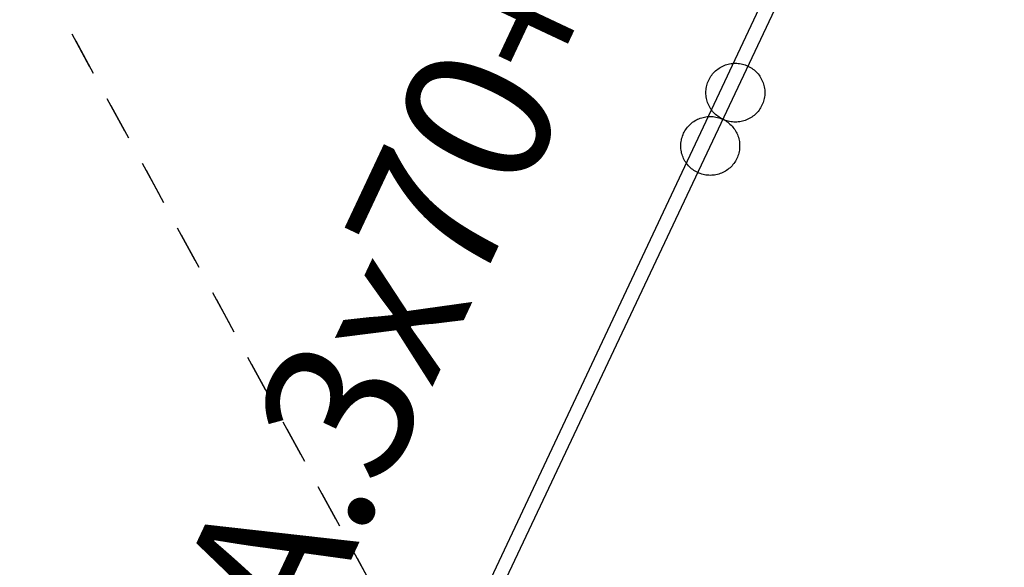
# Model space of a CAD drawing. Extents: x 618403 to 622328, y 6605238 to 6607957.
# Drawn here: x 619347 to 619374, y 6606945 to 6606959 of the extents above; entities that cross this region are included whole.
import ezdxf

# ---------------------------------------------------------------- set-up
doc = ezdxf.new("R2010")
doc.units = 0
doc.linetypes.add('XKITLINE00', pattern=[0])
doc.linetypes.add('XKITLINE01', pattern=[2, 1, -1])

msp = doc.modelspace()

# ---------------------------------------------------------------- linework, layer by layer
at = {"color": 3, "linetype": 'XKITLINE00'}
msp.add_line((619370.063, 6606965.793), (619354.879, 6606933.512), dxfattribs=at)
at = {"color": 200, "linetype": 'XKITLINE00'}
for p, q in [((619355.441, 6606933.875), (619370.41, 6606965.57)), ((619366.017, 6606958.031), (619366.045, 6606958.058)), ((619366.045, 6606958.058), (619366.075, 6606958.084)), ((619366.075, 6606958.084), (619366.106, 6606958.108)), ((619366.106, 6606958.108), (619366.138, 6606958.131)), ((619366.138, 6606958.131), (619366.171, 6606958.152)), ((619366.171, 6606958.152), (619366.205, 6606958.171)), ((619366.205, 6606958.171), (619366.24, 6606958.189)), ((619366.24, 6606958.189), (619366.276, 6606958.205)), ((619366.276, 6606958.205), (619366.313, 6606958.219)), ((619366.313, 6606958.219), (619366.35, 6606958.231)), ((619366.35, 6606958.231), (619366.388, 6606958.242)), ((619366.388, 6606958.242), (619366.426, 6606958.25)), ((619366.426, 6606958.25), (619366.465, 6606958.257)), ((619366.465, 6606958.257), (619366.504, 6606958.262)), ((619366.504, 6606958.262), (619366.543, 6606958.265)), ((619366.543, 6606958.265), (619366.582, 6606958.266)), ((619366.582, 6606958.266), (619366.621, 6606958.265)), ((619366.621, 6606958.265), (619366.661, 6606958.262)), ((619366.661, 6606958.262), (619366.699, 6606958.257)), ((619366.699, 6606958.257), (619366.738, 6606958.25)), ((619366.738, 6606958.25), (619366.777, 6606958.242)), ((619366.777, 6606958.242), (619366.814, 6606958.231)), ((619366.814, 6606958.231), (619366.852, 6606958.219)), ((619366.852, 6606958.219), (619366.888, 6606958.205)), ((619366.888, 6606958.205), (619366.924, 6606958.189)), ((619366.924, 6606958.189), (619366.959, 6606958.171)), ((619366.959, 6606958.171), (619366.993, 6606958.152)), ((619366.959, 6606958.171), (619366.959, 6606958.171)), ((619366.993, 6606958.152), (619367.027, 6606958.131)), ((619367.027, 6606958.131), (619367.059, 6606958.108)), ((619367.059, 6606958.108), (619367.09, 6606958.084)), ((619367.09, 6606958.084), (619367.119, 6606958.059)), ((619367.119, 6606958.059), (619367.148, 6606958.032)), ((619365.843, 6606957.771), (619365.859, 6606957.807)), ((619365.859, 6606957.807), (619365.877, 6606957.842)), ((619365.877, 6606957.842), (619365.896, 6606957.877)), ((619365.896, 6606957.877), (619365.917, 6606957.91)), ((619365.917, 6606957.91), (619365.94, 6606957.942)), ((619365.94, 6606957.942), (619365.964, 6606957.973)), ((619365.964, 6606957.973), (619365.989, 6606958.003)), ((619365.989, 6606958.003), (619366.017, 6606958.031)), ((619367.148, 6606958.032), (619367.175, 6606958.003)), ((619367.175, 6606958.003), (619367.201, 6606957.974)), ((619367.201, 6606957.974), (619367.225, 6606957.943)), ((619367.225, 6606957.943), (619367.247, 6606957.91)), ((619367.247, 6606957.91), (619367.269, 6606957.877)), ((619367.269, 6606957.877), (619367.288, 6606957.843)), ((619367.288, 6606957.843), (619367.306, 6606957.808)), ((619367.306, 6606957.808), (619367.321, 6606957.772)), ((619365.784, 6606957.504), (619365.786, 6606957.544)), ((619365.786, 6606957.544), (619365.791, 6606957.583)), ((619365.791, 6606957.583), (619365.798, 6606957.621)), ((619365.798, 6606957.621), (619365.806, 6606957.66)), ((619365.806, 6606957.66), (619365.817, 6606957.697)), ((619365.817, 6606957.697), (619365.829, 6606957.735)), ((619365.829, 6606957.735), (619365.843, 6606957.771)), ((619367.321, 6606957.772), (619367.336, 6606957.736)), ((619367.336, 6606957.736), (619367.348, 6606957.698)), ((619367.348, 6606957.698), (619367.358, 6606957.66)), ((619367.358, 6606957.66), (619367.367, 6606957.622)), ((619367.367, 6606957.622), (619367.374, 6606957.583)), ((619367.374, 6606957.583), (619367.379, 6606957.545)), ((619367.379, 6606957.545), (619367.382, 6606957.505)), ((619365.783, 6606957.465), (619365.784, 6606957.504)), ((619365.784, 6606957.426), (619365.783, 6606957.465)), ((619365.786, 6606957.387), (619365.784, 6606957.426)), ((619365.791, 6606957.348), (619365.786, 6606957.387)), ((619365.798, 6606957.309), (619365.791, 6606957.348)), ((619365.807, 6606957.271), (619365.798, 6606957.309)), ((619365.817, 6606957.233), (619365.807, 6606957.271)), ((619367.359, 6606957.272), (619367.348, 6606957.234)), ((619367.367, 6606957.31), (619367.359, 6606957.272)), ((619367.374, 6606957.349), (619367.367, 6606957.31)), ((619367.379, 6606957.388), (619367.374, 6606957.349)), ((619367.382, 6606957.427), (619367.379, 6606957.388)), ((619367.382, 6606957.505), (619367.383, 6606957.466)), ((619367.383, 6606957.466), (619367.382, 6606957.427)), ((619365.829, 6606957.196), (619365.817, 6606957.233)), ((619365.844, 6606957.159), (619365.829, 6606957.196)), ((619365.86, 6606957.123), (619365.844, 6606957.159)), ((619365.877, 6606957.088), (619365.86, 6606957.123)), ((619365.897, 6606957.054), (619365.877, 6606957.088)), ((619365.918, 6606957.021), (619365.897, 6606957.054)), ((619365.94, 6606956.989), (619365.918, 6606957.021)), ((619365.964, 6606956.958), (619365.94, 6606956.989)), ((619367.225, 6606956.989), (619367.201, 6606956.958)), ((619367.248, 6606957.022), (619367.225, 6606956.989)), ((619367.269, 6606957.055), (619367.248, 6606957.022)), ((619367.288, 6606957.089), (619367.269, 6606957.055)), ((619367.306, 6606957.124), (619367.288, 6606957.089)), ((619367.322, 6606957.16), (619367.306, 6606957.124)), ((619367.336, 6606957.197), (619367.322, 6606957.16)), ((619367.348, 6606957.234), (619367.336, 6606957.197)), ((619365.488, 6606956.705), (619365.522, 6606956.724)), ((619365.522, 6606956.724), (619365.557, 6606956.742)), ((619365.557, 6606956.742), (619365.593, 6606956.758)), ((619365.593, 6606956.758), (619365.629, 6606956.772)), ((619365.629, 6606956.772), (619365.667, 6606956.784)), ((619365.667, 6606956.784), (619365.704, 6606956.795)), ((619365.704, 6606956.795), (619365.743, 6606956.803)), ((619365.743, 6606956.803), (619365.781, 6606956.81)), ((619365.781, 6606956.81), (619365.82, 6606956.815)), ((619365.82, 6606956.815), (619365.86, 6606956.818)), ((619365.86, 6606956.818), (619365.899, 6606956.819)), ((619365.899, 6606956.819), (619365.938, 6606956.818)), ((619365.938, 6606956.818), (619365.977, 6606956.815)), ((619365.99, 6606956.928), (619365.964, 6606956.958)), ((619365.977, 6606956.815), (619366.016, 6606956.81)), ((619366.017, 6606956.9), (619365.99, 6606956.928)), ((619366.016, 6606956.81), (619366.055, 6606956.804)), ((619366.046, 6606956.873), (619366.017, 6606956.9)), ((619366.075, 6606956.847), (619366.046, 6606956.873)), ((619366.055, 6606956.804), (619366.093, 6606956.795)), ((619366.106, 6606956.823), (619366.075, 6606956.847)), ((619366.093, 6606956.795), (619366.131, 6606956.785)), ((619366.138, 6606956.8), (619366.106, 6606956.823)), ((619366.131, 6606956.785), (619366.168, 6606956.772)), ((619366.172, 6606956.779), (619366.138, 6606956.8)), ((619366.168, 6606956.772), (619366.205, 6606956.758)), ((619366.206, 6606956.76), (619366.172, 6606956.779)), ((619366.205, 6606956.758), (619366.241, 6606956.742)), ((619366.241, 6606956.742), (619366.206, 6606956.76)), ((619366.277, 6606956.726), (619366.241, 6606956.742)), ((619366.241, 6606956.742), (619366.276, 6606956.725)), ((619366.276, 6606956.725), (619366.31, 6606956.705)), ((619366.276, 6606956.725), (619366.276, 6606956.725)), ((619366.313, 6606956.712), (619366.277, 6606956.726)), ((619366.889, 6606956.727), (619366.852, 6606956.713)), ((619366.925, 6606956.743), (619366.889, 6606956.727)), ((619366.96, 6606956.76), (619366.925, 6606956.743)), ((619366.994, 6606956.78), (619366.96, 6606956.76)), ((619367.027, 6606956.801), (619366.994, 6606956.78)), ((619367.059, 6606956.823), (619367.027, 6606956.801)), ((619367.09, 6606956.848), (619367.059, 6606956.823)), ((619367.12, 6606956.873), (619367.09, 6606956.848)), ((619367.149, 6606956.9), (619367.12, 6606956.873)), ((619367.176, 6606956.929), (619367.149, 6606956.9)), ((619367.201, 6606956.958), (619367.176, 6606956.929)), ((619365.213, 6606956.43), (619365.234, 6606956.463)), ((619365.234, 6606956.463), (619365.256, 6606956.495)), ((619365.256, 6606956.495), (619365.281, 6606956.526)), ((619365.281, 6606956.526), (619365.306, 6606956.556)), ((619365.306, 6606956.556), (619365.333, 6606956.584)), ((619365.333, 6606956.584), (619365.362, 6606956.611)), ((619365.362, 6606956.611), (619365.391, 6606956.637)), ((619365.391, 6606956.637), (619365.422, 6606956.661)), ((619365.422, 6606956.661), (619365.454, 6606956.684)), ((619365.454, 6606956.684), (619365.488, 6606956.705)), ((619366.31, 6606956.705), (619366.343, 6606956.684)), ((619366.351, 6606956.7), (619366.313, 6606956.712)), ((619366.343, 6606956.684), (619366.375, 6606956.662)), ((619366.389, 6606956.69), (619366.351, 6606956.7)), ((619366.375, 6606956.662), (619366.406, 6606956.638)), ((619366.427, 6606956.681), (619366.389, 6606956.69)), ((619366.406, 6606956.638), (619366.436, 6606956.612)), ((619366.466, 6606956.674), (619366.427, 6606956.681)), ((619366.436, 6606956.612), (619366.465, 6606956.585)), ((619366.465, 6606956.585), (619366.492, 6606956.556)), ((619366.505, 6606956.669), (619366.466, 6606956.674)), ((619366.492, 6606956.556), (619366.517, 6606956.527)), ((619366.544, 6606956.667), (619366.505, 6606956.669)), ((619366.517, 6606956.527), (619366.542, 6606956.496)), ((619366.542, 6606956.496), (619366.564, 6606956.464)), ((619366.583, 6606956.666), (619366.544, 6606956.667)), ((619366.564, 6606956.464), (619366.585, 6606956.431)), ((619366.622, 6606956.667), (619366.583, 6606956.666)), ((619366.661, 6606956.67), (619366.622, 6606956.667)), ((619366.7, 6606956.674), (619366.661, 6606956.67)), ((619366.739, 6606956.681), (619366.7, 6606956.674)), ((619366.777, 6606956.69), (619366.739, 6606956.681)), ((619366.815, 6606956.7), (619366.777, 6606956.69)), ((619366.852, 6606956.713), (619366.815, 6606956.7)), ((619365.115, 6606956.174), (619365.123, 6606956.213)), ((619365.123, 6606956.213), (619365.134, 6606956.251)), ((619365.134, 6606956.251), (619365.146, 6606956.288)), ((619365.146, 6606956.288), (619365.16, 6606956.325)), ((619365.16, 6606956.325), (619365.176, 6606956.361)), ((619365.176, 6606956.361), (619365.194, 6606956.396)), ((619365.194, 6606956.396), (619365.213, 6606956.43)), ((619366.585, 6606956.431), (619366.605, 6606956.396)), ((619366.605, 6606956.396), (619366.622, 6606956.361)), ((619366.622, 6606956.361), (619366.638, 6606956.325)), ((619366.638, 6606956.325), (619366.652, 6606956.289)), ((619366.652, 6606956.289), (619366.665, 6606956.252)), ((619366.665, 6606956.252), (619366.675, 6606956.214)), ((619366.675, 6606956.214), (619366.684, 6606956.175)), ((619365.099, 6606956.018), (619365.1, 6606956.058)), ((619365.1, 6606955.979), (619365.099, 6606956.018)), ((619365.1, 6606956.058), (619365.103, 6606956.097)), ((619365.103, 6606955.94), (619365.1, 6606955.979)), ((619365.103, 6606956.097), (619365.108, 6606956.136)), ((619365.108, 6606955.901), (619365.103, 6606955.94)), ((619365.108, 6606956.136), (619365.115, 6606956.174)), ((619366.684, 6606956.175), (619366.691, 6606956.137)), ((619366.691, 6606956.137), (619366.695, 6606956.098)), ((619366.695, 6606955.941), (619366.691, 6606955.902)), ((619366.695, 6606956.098), (619366.698, 6606956.059)), ((619366.698, 6606955.98), (619366.695, 6606955.941)), ((619366.698, 6606956.059), (619366.699, 6606956.019)), ((619366.699, 6606956.019), (619366.698, 6606955.98)), ((619365.115, 6606955.862), (619365.108, 6606955.901)), ((619365.123, 6606955.824), (619365.115, 6606955.862)), ((619365.134, 6606955.786), (619365.123, 6606955.824)), ((619365.146, 6606955.749), (619365.134, 6606955.786)), ((619365.16, 6606955.712), (619365.146, 6606955.749)), ((619365.176, 6606955.676), (619365.16, 6606955.712)), ((619365.194, 6606955.641), (619365.176, 6606955.676)), ((619366.623, 6606955.677), (619366.605, 6606955.642)), ((619366.639, 6606955.713), (619366.623, 6606955.677)), ((619366.653, 6606955.75), (619366.639, 6606955.713)), ((619366.665, 6606955.787), (619366.653, 6606955.75)), ((619366.675, 6606955.825), (619366.665, 6606955.787)), ((619366.684, 6606955.863), (619366.675, 6606955.825)), ((619366.691, 6606955.902), (619366.684, 6606955.863)), ((619365.213, 6606955.607), (619365.194, 6606955.641)), ((619365.234, 6606955.574), (619365.213, 6606955.607)), ((619365.257, 6606955.542), (619365.234, 6606955.574)), ((619365.281, 6606955.511), (619365.257, 6606955.542)), ((619365.307, 6606955.481), (619365.281, 6606955.511)), ((619365.334, 6606955.453), (619365.307, 6606955.481)), ((619365.362, 6606955.426), (619365.334, 6606955.453)), ((619365.392, 6606955.4), (619365.362, 6606955.426)), ((619365.423, 6606955.376), (619365.392, 6606955.4)), ((619366.376, 6606955.377), (619366.344, 6606955.354)), ((619366.407, 6606955.401), (619366.376, 6606955.377)), ((619366.437, 6606955.426), (619366.407, 6606955.401)), ((619366.465, 6606955.454), (619366.437, 6606955.426)), ((619366.492, 6606955.482), (619366.465, 6606955.454)), ((619366.518, 6606955.512), (619366.492, 6606955.482)), ((619366.542, 6606955.543), (619366.518, 6606955.512)), ((619366.565, 6606955.575), (619366.542, 6606955.543)), ((619366.586, 6606955.608), (619366.565, 6606955.575)), ((619366.605, 6606955.642), (619366.586, 6606955.608)), ((619365.455, 6606955.353), (619365.423, 6606955.376)), ((619365.488, 6606955.332), (619365.455, 6606955.353)), ((619365.523, 6606955.313), (619365.488, 6606955.332)), ((619365.558, 6606955.295), (619365.523, 6606955.313)), ((619365.594, 6606955.28), (619365.558, 6606955.295)), ((619365.63, 6606955.265), (619365.594, 6606955.28)), ((619365.668, 6606955.253), (619365.63, 6606955.265)), ((619365.705, 6606955.243), (619365.668, 6606955.253)), ((619365.744, 6606955.234), (619365.705, 6606955.243)), ((619365.782, 6606955.227), (619365.744, 6606955.234)), ((619365.821, 6606955.223), (619365.782, 6606955.227)), ((619365.86, 6606955.22), (619365.821, 6606955.223)), ((619365.9, 6606955.219), (619365.86, 6606955.22)), ((619365.939, 6606955.22), (619365.9, 6606955.219)), ((619365.978, 6606955.223), (619365.939, 6606955.22)), ((619366.017, 6606955.228), (619365.978, 6606955.223)), ((619366.056, 6606955.234), (619366.017, 6606955.228)), ((619366.094, 6606955.243), (619366.056, 6606955.234)), ((619366.132, 6606955.253), (619366.094, 6606955.243)), ((619366.169, 6606955.266), (619366.132, 6606955.253)), ((619366.206, 6606955.28), (619366.169, 6606955.266)), ((619366.242, 6606955.296), (619366.206, 6606955.28)), ((619366.277, 6606955.314), (619366.242, 6606955.296)), ((619366.311, 6606955.333), (619366.277, 6606955.314)), ((619366.344, 6606955.354), (619366.311, 6606955.333))]:
    msp.add_line(p, q, dxfattribs=at)
at = {"color": 2, "linetype": 'XKITLINE01'}
for p, q in [((619373.891, 6606912.5), (619347.699, 6606960.629)), ((619347.699, 6606960.629), (619373.891, 6606912.5)), ((619373.891, 6606912.5), (619347.699, 6606960.629))]:
    msp.add_line(p, q, dxfattribs=at)

# ---------------------------------------------------------------- texts
at = {"color": 7}
msp.add_text('AMKA.3x70+95', height=4, rotation=64.81, dxfattribs=at).set_placement((619350.168, 6606932.078))

doc.saveas('drawing.dxf')
